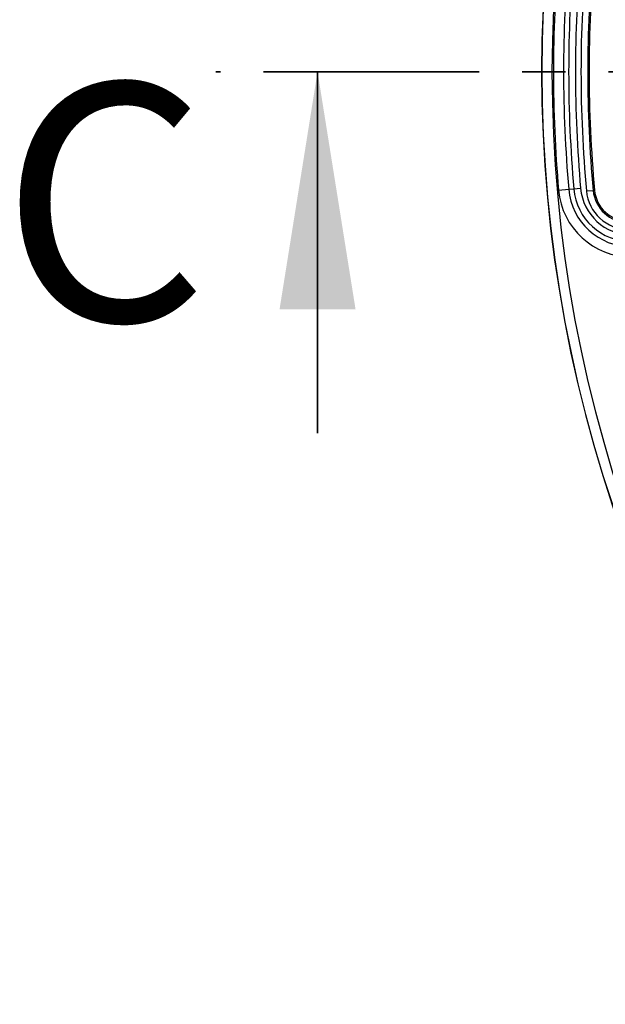
# Paper-space layout 'Лист3' of a CAD drawing. Units: millimetres. Extents: x -5478 to 11486, y -732 to 4579.
# Drawn here: x -5478 to -5306, y -85 to 205 of the extents above; entities that cross this region are included whole.
import ezdxf

# ---------------------------------------------------------------- set-up
doc = ezdxf.new("R2010")
doc.units = ezdxf.units.MM
doc.linetypes.add('CENTER', pattern=[10.16, 6.35, -1.27, 1.27, -1.27])
doc.styles.add('SLDTEXTSTYLE2', font='TXT', dxfattribs={"width": 0.605})

psp = doc.layouts.new('Лист3')

# ---------------------------------------------------------------- linework, layer by layer
at = {"color": 7, "linetype": 'CENTER', "lineweight": 35, "ltscale": 10}
psp.add_line((-4428.411993, 189.972794), (-5420.411993, 189.972794), dxfattribs=at)
at = {"color": 7, "linetype": 'Continuous', "lineweight": 35, "ltscale": 10}
psp.add_line((-5390.411993, 83.572794), (-5390.411993, 189.972794), dxfattribs=at)
at = {"color": 7, "linetype": 'Continuous', "lineweight": 25, "ltscale": 10}
for p, q in [((-5319.410123, 155.077582), (-5316.422216, 155.341542)), ((-5316.422216, 155.341542), (-5314.925387, 155.473776)), ((-5314.925387, 155.473776), (-5312.93345, 155.649749)), ((-5311.222568, 154.851358), (-5309.231065, 155.032181)), ((-5309.231065, 155.032181), (-5308.830636, 155.068539))]:
    psp.add_line(p, q, dxfattribs=at)
at = {"color": 7, "linetype": 'Continuous', "lineweight": 25, "ltscale": 100}
for centre, radius, start, end in [((-4924.411993, 189.972794), 400, 136.64692435, 223.35307565), ((-4924.411993, 189.972794), 399.946721, 136.6547791, 223.3452209), ((-4924.411993, 189.972794), 396.947178, 136.6547791, 223.3452209), ((-4924.411993, 189.972794), 396.536503, 174.95144104, 185.04855896), ((-4924.411993, 189.972794), 393.53696, 174.95144104, 185.04855896), ((-4924.411993, 189.972794), 392.034301, 174.95144104, 185.04855896), ((-4924.411993, 189.972794), 390.034605, 174.95144104, 185.04855896), ((-4924.411993, 189.972794), 388.401771, 174.81191191, 185.18808809), ((-4924.411993, 189.972794), 386.402076, 174.81191191, 185.18808809), ((-4924.411993, 189.972794), 386, 174.81191191, 185.18808809), ((-5297.957171, 156.972794), 21.536503, 185.04855896, 270), ((-5297.957171, 156.972794), 18.53696, 185.04855896, 270), ((-5297.957171, 156.972794), 17.034301, 185.04855896, 270), ((-5297.957171, 156.972794), 15.034605, 185.04855896, 270), ((-5298.871604, 155.972794), 12.401771, 185.18808809, 270), ((-5298.871604, 155.972794), 10.402076, 185.18808809, 270), ((-5298.871604, 155.972794), 10, 185.18808809, 270)]:
    psp.add_arc(centre, radius, start, end, dxfattribs=at)
at = {"color": 7, "linetype": 'Continuous', "lineweight": 35, "ltscale": 10}
psp.add_solid([(-5390.411993, 189.972794), (-5401.611993, 119.972794), (-5379.211993, 119.972794)], dxfattribs=at)

# ---------------------------------------------------------------- texts
at = {"color": 7, "linetype": 'Continuous', "ltscale": 10, "insert": (-5483.693738, 186.546149), "char_height": 70, "attachment_point": 1, "style": 'SLDTEXTSTYLE2'}
psp.add_mtext('C', dxfattribs=at)

doc.saveas('drawing.dxf')
